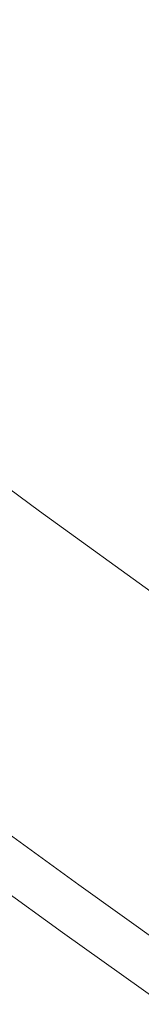
# Model space of a CAD drawing. Units: millimetres. Extents: x 2648 to 4548, y 4450 to 5250.
# Drawn here: x 3789 to 3789, y 5181 to 5181 of the extents above; entities that cross this region are included whole.
import ezdxf

# ---------------------------------------------------------------- set-up
doc = ezdxf.new("R2010")
doc.units = ezdxf.units.MM
doc.layers.add('2', color=7, linetype='Continuous')

msp = doc.modelspace()

# ---------------------------------------------------------------- linework, layer by layer
at = {"layer": '2', "color": 143, "linetype": 'Continuous', "lineweight": 18}
for centre, radius, start, end in [((3795.178530046001, 5190), 29.7500000160177, 298.6478897978985, 118.6478897471949), ((3795.178530046001, 5190), 29.7500000160177, 298.6478897978985, 118.6478897471949), ((3795.178530046001, 5190), 27.49999999268895, 298.647889737285, 118.6478897555698), ((3795.178530046001, 5190), 27.49999999268895, 298.647889737285, 118.6478897555698), ((3795.178530046001, 5190), 29.75000000163495, 118.6478897471949, 298.6478897978993), ((3795.178530046001, 5190), 29.75000000163495, 118.6478897471949, 298.6478897978993), ((3795.178530046001, 5190), 24.5000000052468, 298.6478897610229, 118.6478897610229), ((3795.178530046001, 5190), 24.5000000052468, 298.6478897610229, 118.6478897610229), ((3795.178530046001, 5190), 27.4999999974832, 118.6478897555701, 298.6478897372853), ((3795.178530046001, 5190), 27.4999999974832, 118.6478897555701, 298.6478897372853), ((3795.178530046001, 5190), 21.99999997497415, 298.6478896458642, 118.6478897601415), ((3795.178530046001, 5190), 21.99999997497415, 298.6478896458642, 118.6478897601415), ((3795.178530046001, 5190), 24.5000000052468, 118.6478897610229, 298.647889761023), ((3795.178530046001, 5190), 24.5000000052468, 118.6478897610229, 298.6478897610229), ((3795.178530046001, 5190), 20.00000001530775, 298.6478898237133, 118.6478897482905), ((3795.178530046001, 5190), 20.00000001530775, 298.6478898237133, 118.6478897482905), ((3795.178530046001, 5190), 21.99999999894545, 118.647889760141, 298.6478896458639), ((3795.178530046001, 5190), 21.99999999894545, 118.647889760141, 298.6478896458639), ((3795.178530046001, 5190), 20.000000000925, 118.6478897482905, 298.6478898237121), ((3795.178530046001, 5190), 20.000000000925, 118.6478897482905, 298.6478898237121), ((3795.178530046001, 5190), 16.24999999825795, 298.6478897505822, 118.6478897505822), ((3795.178530046001, 5190), 16.24999999825795, 298.6478897505822, 118.6478897505822), ((3795.178530046001, 5190), 15.850000009835, 298.6478897911766, 118.6478897594535), ((3795.178530046001, 5190), 15.850000009835, 298.6478897911766, 118.6478897594535), ((3795.178530046001, 5190), 16.24999999825795, 118.6478897505822, 298.6478897505822), ((3795.178530046001, 5190), 16.24999999825795, 118.6478897505822, 298.6478897505822), ((3795.178530046001, 5190), 15.85000000504075, 118.6478897594531, 298.6478897911761), ((3795.178530046001, 5190), 15.85000000504075, 118.6478897594531, 298.6478897911761), ((3795.178530046001, 5190), 11.5, 90, 270), ((3795.178530046001, 5190), 11.5, 95.23864969966601, 270), ((3795.178530046001, 5190), 10.75, 90, 270), ((3795.178530046001, 5190), 10.75, 95.60526881265612, 270), ((3795.178530013547, 5190.000000023388), 11.35000003642972, 118.6478896602295, 298.6478900080286), ((3795.178530059438, 5189.999999989871), 11.23747334512614, 118.6478897987441, 298.6478897206978), ((3795.178530059438, 5189.999999989871), 10.9157142693732, 118.6478897891246, 298.6478897196555), ((3795.178530013547, 5190.000000023388), 10.8910000383773, 118.6478896602234, 298.6478896572399), ((3795.178530011024, 5190.000000026015), 10.82980004314038, 118.6478896689222, 298.6478898524731), ((3795.178530011022, 5190.000000026012), 10.80600004216592, 118.6478896586478, 298.6478898526872), ((3795.178530045607, 5189.999999999126), 10.500000001457, 118.6478897742719, 298.6478897524608), ((3795.178530046001, 5190), 9.59999999958268, 118.6478897538188, 298.6478899109494), ((3795.178530046001, 5190), 9.59999999958268, 118.6478897538188, 298.6478899109494), ((3795.178530046001, 5190), 9.50000000159938, 118.6478897736773, 298.6478896678201), ((3795.178530046001, 5190), 9.50000000159938, 118.6478897736773, 298.6478896678201), ((3795.178530045607, 5189.999999999126), 9.500000000343789, 118.6478897690667, 298.6478896724288), ((3795.178530046001, 5190), 11.39999999508704, 151.3521102545683, 331.3521102304725), ((3795.178530046001, 5190), 11.39999999508704, 151.3521102545683, 331.3521102304725), ((3795.178530046001, 5190), 10.49999999996758, 151.3521102455032, 331.3521102455032), ((3795.178530046001, 5190), 10.49999999996758, 151.3521102455032, 331.3521102455032), ((3795.178530046001, 5190), 11.15000000474531, 208.6469327491396, 0), ((3795.178530046001, 5190), 9.25, 180, 0), ((3795.178530046001, 5190), 9.25, 180, 0), ((3795.178530046001, 5190), 9.59999999958268, 208.6478897560629, 298.6478899109494), ((3795.178530046001, 5190), 9.59999999958268, 208.6478897560629, 298.6478899109494)]:
    msp.add_arc(centre, radius, start, end, dxfattribs=at)
for points, knots in [([(3780.915620271721, 5216.108081218226), (3784.333160111699, 5217.975091741909), (3788.120580660078, 5219.161844205159), (3795.864318870423, 5219.995958072186), (3799.817589702079, 5219.642991287781), (3807.291072497309, 5217.450211699464), (3810.808343964537, 5215.611261660684), (3816.873801336231, 5210.725419431785), (3819.41960074223, 5207.680449611947), (3823.153621788945, 5200.845369931633), (3824.340374251831, 5197.057949383141), (3825.174488118121, 5189.314211172716), (3824.821521333339, 5185.360940341095), (3822.628741744308, 5177.887457546071), (3820.789791705194, 5174.370186079021), (3815.903949475714, 5168.304728707792), (3812.858979655633, 5165.758929302085), (3809.441439815299, 5163.891918779053)], [0, 0, 0, 0, 0.125, 0.125, 0.25, 0.25, 0.375, 0.375, 0.5, 0.5, 0.625, 0.625, 0.75, 0.75, 0.875, 0.875, 1, 1, 1, 1]), ([(3809.201727044979, 5164.330710061869), (3812.561829239989, 5166.166342256251), (3815.555623095946, 5168.669355116458), (3820.359350329123, 5174.632872025554), (3822.167393644808, 5178.091029685196), (3824.323319796005, 5185.438907724902), (3824.670354366642, 5189.325737028732), (3823.850259222957, 5196.939328376524), (3822.683452181056, 5200.663094797406), (3819.012187793899, 5207.383299188304), (3816.509174934405, 5210.377093044855), (3810.545658026456, 5215.180820279456), (3807.087500367247, 5216.988863595967), (3799.739622328053, 5219.144789748917), (3795.852793024306, 5219.491824320481), (3788.239201676321, 5218.671729178614), (3784.515435255159, 5217.504922137601), (3781.155333059272, 5215.669289944824)], [0, 0, 0, 0, 0.125, 0.125, 0.25, 0.25, 0.375, 0.375, 0.5, 0.5, 0.625, 0.625, 0.75, 0.75, 0.875, 0.875, 1, 1, 1, 1]), ([(3809.44143982028, 5163.891918781775), (3806.023899980301, 5162.02490825809), (3802.236479431923, 5160.838155794844), (3794.492741221576, 5160.004041927813), (3790.539470389922, 5160.35700871222), (3783.065987594692, 5162.549788300537), (3779.548716127464, 5164.388738339317), (3773.483258755769, 5169.274580568216), (3770.937459349771, 5172.319550388055), (3767.203438303056, 5179.154630068368), (3766.01668584017, 5182.942050616861), (3765.182571973878, 5190.685788827285), (3765.535538758662, 5194.639059658906), (3767.728318347693, 5202.112542453928), (3769.567268386808, 5205.62981392098), (3774.453110616287, 5211.695271292209), (3777.498080436368, 5214.241070697916), (3780.915620276702, 5216.108081220947)], [0, 0, 0, 0, 0.125, 0.125, 0.25, 0.25, 0.375, 0.375, 0.5, 0.5, 0.625, 0.625, 0.75, 0.75, 0.875, 0.875, 1, 1, 1, 1]), ([(3781.155333047021, 5215.669289938131), (3777.795230835355, 5213.833657734652), (3774.80143696644, 5211.33064485866), (3769.997709721059, 5205.367127910649), (3768.189666406173, 5201.908970227946), (3766.033740272896, 5194.561092143423), (3765.686705719389, 5190.674262817915), (3766.506800911599, 5183.060671437174), (3767.673607984871, 5179.336905005091), (3771.344872442553, 5172.616700609467), (3773.847885341141, 5169.622906759444), (3779.811402325406, 5164.819179559074), (3783.269560021755, 5163.011136270289), (3790.617438122551, 5160.85521019247), (3794.504267450678, 5160.5081756683), (3802.117858825228, 5161.328270917977), (3805.841625248506, 5162.495078019351), (3809.201727432463, 5164.330710273553)], [0, 0, 0, 0, 0.125, 0.125, 0.25, 0.25, 0.375, 0.375, 0.5, 0.5, 0.625, 0.625, 0.75, 0.75, 0.875, 0.875, 1, 1, 1, 1]), ([(3784.631168184819, 5209.306816383732), (3789.685680899411, 5212.068109264606), (3795.845790618994, 5212.731643178388), (3806.899008890462, 5209.488540579485), (3811.724053573007, 5205.601874550165), (3817.246639319109, 5195.492849112433), (3817.910173223354, 5189.332739391823), (3814.667070607345, 5178.279521125373), (3810.780404570554, 5173.454476448845), (3805.725891847414, 5170.693183583618)], [0, 0, 0, 0, 0.25, 0.25, 0.5, 0.5, 0.75, 0.75, 1, 1, 1, 1]), ([(3805.006753533951, 5172.009557452056), (3809.716640383679, 5174.582580346782), (3813.338306458577, 5179.078644699524), (3816.360288437061, 5189.378234435906), (3815.74199548109, 5195.118336668677), (3810.595949677689, 5204.53811036051), (3806.099885319582, 5208.159776428751), (3795.800295578727, 5211.181758391985), (3790.060193346871, 5210.56346542751), (3785.350306504763, 5207.990442518834)], [0, 0, 0, 0, 0.25, 0.25, 0.5, 0.5, 0.75, 0.75, 1, 1, 1, 1]), ([(3805.725891895339, 5170.693183637947), (3800.671379191283, 5167.931890762829), (3794.511269485611, 5167.268356848193), (3783.458051234729, 5170.511459431985), (3778.633006558483, 5174.398125447225), (3773.110420808623, 5184.507150855544), (3772.446886894218, 5190.667260561239), (3775.689989478424, 5201.720478812), (3779.576655493842, 5206.545523488101), (3784.631168198105, 5209.306816362842)], [0, 0, 0, 0, 0.25, 0.25, 0.5, 0.5, 0.75, 0.75, 1, 1, 1, 1]), ([(3785.350306506206, 5207.990442519624), (3780.640419675596, 5205.41741961772), (3777.018753619511, 5200.92135527079), (3773.996771658114, 5190.621765557186), (3774.615064612078, 5184.881663340622), (3779.761110393071, 5175.461889666938), (3784.257174731229, 5171.840223599963), (3794.556764437512, 5168.818241613621), (3800.296866655573, 5169.436534553682), (3805.006753498648, 5172.00955743277)], [0, 0, 0, 0, 0.25, 0.25, 0.5, 0.5, 0.75, 0.75, 1, 1, 1, 1]), ([(3800.805597673623, 5179.699489718328), (3798.108938524747, 5178.226331303413), (3794.822442070191, 5177.872355142783), (3788.925425418343, 5179.602632499284), (3786.351217631299, 5181.676231384607), (3783.404875238798, 5187.069535717644), (3783.050883501169, 5190.356030494423), (3784.78113290757, 5196.253055347197), (3786.854719591901, 5198.827272962447), (3789.551364776, 5200.30045694)], [0, 0, 0, 0, 0.25, 0.25, 0.5, 0.5, 0.75, 0.75, 1, 1, 1, 1]), ([(3789.790998332601, 5199.861810656923), (3787.209183245996, 5198.45135864754), (3785.223897072389, 5195.986754861256), (3783.567337966109, 5190.340837046037), (3783.906265833191, 5187.194289586457), (3786.727167005773, 5182.03065785837), (3789.191769697772, 5180.045370326277), (3794.837686599896, 5178.388808107981), (3797.984234246294, 5178.72773424069), (3800.566050887774, 5180.138183403889)], [0, 0, 0, 0, 0.25, 0.25, 0.5, 0.5, 0.75, 0.75, 1, 1, 1, 1]), ([(3790.775508246435, 5180.19306882697), (3790.677775763691, 5180.237647508729), (3790.477713333432, 5180.328901912178), (3789.873421170169, 5180.637961401196), (3789.085049160267, 5181.122397988288), (3788.49579736466, 5181.578048042458), (3788.387215250734, 5181.666392452515), (3788.516726378277, 5181.56364899383), (3788.581551845256, 5181.512221809043)], [0, 0, 0, 0, 0.1232253676278673, 0.2522474189239094, 0.501621904181073, 0.7493780026843008, 0.8745537289397127, 1, 1, 1, 1]), ([(3790.775508246435, 5180.19306882697), (3790.677775763743, 5180.237647508705), (3790.47771333361, 5180.328901912098), (3789.873421170408, 5180.637961401053), (3789.08504916002, 5181.122397988446), (3788.495797364927, 5181.578048042252), (3788.387215250806, 5181.666392452459), (3788.51672637823, 5181.563648993868), (3788.581551845256, 5181.512221809043)], [0, 0, 0, 0, 0.1232253675846751, 0.2522474188103363, 0.5016219041131588, 0.7493780027292248, 0.8745537287550943, 1, 1, 1, 1]), ([(3790.775508246435, 5180.19306882697), (3790.677775763608, 5180.237647508772), (3790.477713332978, 5180.328901912403), (3789.873421170594, 5180.637961400967), (3789.085049160219, 5181.122397988315), (3788.495797364946, 5181.578048042233), (3788.387215250627, 5181.666392452602), (3788.516726378242, 5181.563648993859), (3788.581551845256, 5181.512221809043)], [0, 0, 0, 0, 0.1232253674811199, 0.2522474188775957, 0.5016219041241905, 0.7493780026462731, 0.8745537289229934, 1, 1, 1, 1]), ([(3790.775508246435, 5180.19306882697), (3790.677775763757, 5180.237647508698), (3790.47771333364, 5180.328901912081), (3789.873421170399, 5180.637961401061), (3789.085049160049, 5181.122397988411), (3788.495797364571, 5181.578048042539), (3788.387215250797, 5181.666392452466), (3788.516726378225, 5181.563648993873), (3788.581551845256, 5181.512221809043)], [0, 0, 0, 0, 0.123225367571699, 0.2522474187993439, 0.5016219040891302, 0.749378002745084, 0.8745537287555645, 1, 1, 1, 1]), ([(3790.775508246435, 5180.19306882697), (3790.677775763651, 5180.237647508751), (3790.477713333134, 5180.32890191233), (3789.873421170816, 5180.637961400848), (3789.085049160421, 5181.122397988155), (3788.495797364773, 5181.57804804237), (3788.387215250706, 5181.66639245254), (3788.516726378269, 5181.563648993838), (3788.581551845256, 5181.512221809043)], [0, 0, 0, 0, 0.1232253674575818, 0.2522474187979442, 0.501621904090132, 0.7493780026591014, 0.8745537289282533, 1, 1, 1, 1]), ([(3790.775508246436, 5180.193068826971), (3790.677775763741, 5180.237647508706), (3790.477713333604, 5180.328901912098), (3789.873421170437, 5180.637961401043), (3789.085049160479, 5181.122397988142), (3788.495797365087, 5181.578048042124), (3788.387215250715, 5181.666392452532), (3788.5167263782, 5181.563648993892), (3788.581551845256, 5181.512221809043)], [0, 0, 0, 0, 0.1232253676068986, 0.2522474188507907, 0.5016219041498216, 0.7493780026751237, 0.8745537287303294, 1, 1, 1, 1]), ([(3790.775508246436, 5180.193068826971), (3790.677775763738, 5180.237647508708), (3790.477713333594, 5180.328901912104), (3789.873421170485, 5180.637961401017), (3789.085049160174, 5181.122397988342), (3788.495797365029, 5181.57804804217), (3788.387215250779, 5181.666392452483), (3788.516726378221, 5181.563648993876), (3788.581551845256, 5181.512221809043)], [0, 0, 0, 0, 0.1232253675911521, 0.2522474188224733, 0.5016219040503673, 0.7493780027177894, 0.8745537287505243, 1, 1, 1, 1]), ([(3790.775508246435, 5180.19306882697), (3790.677775763667, 5180.23764750874), (3790.477713333353, 5180.328901912218), (3789.873421170041, 5180.637961401262), (3789.085049160129, 5181.122397988388), (3788.495797364687, 5181.578048042438), (3788.387215250715, 5181.666392452531), (3788.516726378271, 5181.563648993835), (3788.581551845256, 5181.512221809043)], [0, 0, 0, 0, 0.1232253676397974, 0.2522474189560586, 0.5016219042137926, 0.7493780026829502, 0.8745537289389989, 1, 1, 1, 1]), ([(3790.775508246435, 5180.19306882697), (3790.6777757637, 5180.237647508726), (3790.477713333453, 5180.328901912174), (3789.873421170138, 5180.637961401201), (3789.085049159776, 5181.122397988624), (3788.495797364827, 5181.578048042337), (3788.387215250832, 5181.666392452436), (3788.516726378238, 5181.563648993859), (3788.581551845256, 5181.512221809043)], [0, 0, 0, 0, 0.1232253676053713, 0.2522474188827971, 0.5016219041684156, 0.7493780027365367, 0.8745537287575896, 1, 1, 1, 1]), ([(3790.775508246435, 5180.19306882697), (3790.677775763692, 5180.237647508729), (3790.477713333431, 5180.328901912177), (3789.873421170139, 5180.63796140121), (3789.085049160207, 5181.122397988332), (3788.495797364661, 5181.578048042458), (3788.387215250734, 5181.666392452516), (3788.516726378277, 5181.563648993831), (3788.581551845256, 5181.512221809043)], [0, 0, 0, 0, 0.1232253676270256, 0.2522474189221865, 0.5016219042041368, 0.7493780026860128, 0.8745537289405698, 1, 1, 1, 1]), ([(3788.581551846, 5181.512221810408), (3788.515668208722, 5181.56314433896), (3788.38647162311, 5181.663002469008), (3788.498399777678, 5181.578928184395), (3789.000241557424, 5181.182934947636), (3789.578786919642, 5180.827820400707), (3789.878389353439, 5180.649602110451), (3789.989091873172, 5180.585708436961), (3790.014683974653, 5180.571426699789), (3790.034567896084, 5180.560610737798), (3790.111197822932, 5180.518975033457), (3790.29503547754, 5180.422307822491), (3790.5620721373, 5180.290805575882), (3790.706176187057, 5180.224817386495), (3790.775508246001, 5180.193068819791)], [0, 0, 0, 0, 0.1273037026972186, 0.2496401899380109, 0.4965656329163072, 0.6548738066052701, 0.731476103290786, 0.7429361967602768, 0.7475101327521986, 0.7528249269162113, 0.7594847172034789, 0.8115247507813156, 0.9093198483303658, 1, 1, 1, 1]), ([(3788.581551846, 5181.512221810408), (3788.51566820873, 5181.563144338944), (3788.386471623066, 5181.663002469018), (3788.498399777756, 5181.578928184494), (3789.000241557659, 5181.182934947643), (3789.578786919765, 5180.82782040085), (3789.878389353284, 5180.649602110272), (3789.989091873155, 5180.585708436935), (3790.014683974767, 5180.571426699817), (3790.034567896226, 5180.560610737799), (3790.111197823069, 5180.518975033468), (3790.295035477888, 5180.422307822261), (3790.562072137731, 5180.290805576309), (3790.706176187321, 5180.224817386577), (3790.775508246001, 5180.193068819791)], [0, 0, 0, 0, 0.1273037026725134, 0.2496401900264312, 0.4965656329873878, 0.6548738066165511, 0.7314761032661369, 0.742936196776236, 0.7475101327925247, 0.7528249269599404, 0.7594847172464115, 0.8115247508178974, 0.9093198485880672, 1, 1, 1, 1]), ([(3788.581551846, 5181.512221810408), (3788.515668208728, 5181.563144338958), (3788.386471623116, 5181.663002469015), (3788.498399777653, 5181.578928184366), (3789.000241557542, 5181.18293494776), (3789.578786919691, 5180.827820400647), (3789.878389353497, 5180.649602110427), (3789.989091873291, 5180.585708436959), (3790.014683974795, 5180.571426699793), (3790.034567896231, 5180.560610737799), (3790.111197823074, 5180.51897503346), (3790.295035477703, 5180.422307822443), (3790.562072137435, 5180.290805575984), (3790.70617618713, 5180.224817386513), (3790.775508246, 5180.19306881979)], [0, 0, 0, 0, 0.1273037026845583, 0.2496401899344211, 0.4965656329508373, 0.6548738066080729, 0.7314761033117595, 0.7429361967897091, 0.7475101327866431, 0.7528249269512121, 0.7594847172381214, 0.811524750812077, 0.9093198484025905, 1, 1, 1, 1]), ([(3788.581551846, 5181.512221810408), (3788.515668208731, 5181.563144338945), (3788.386471623067, 5181.66300246902), (3788.498399777756, 5181.578928184494), (3789.000241557645, 5181.18293494762), (3789.578786919775, 5180.827820400898), (3789.878389353241, 5180.649602110236), (3789.989091873132, 5180.585708436935), (3790.014683974763, 5180.571426699821), (3790.034567896225, 5180.5606107378), (3790.111197823069, 5180.518975033464), (3790.295035477906, 5180.422307822248), (3790.562072137757, 5180.290805576336), (3790.70617618734, 5180.224817386583), (3790.775508246, 5180.19306881979)], [0, 0, 0, 0, 0.1273037026725691, 0.2496401900265664, 0.4965656329876136, 0.6548738066168462, 0.731476103256787, 0.7429361967727793, 0.7475101327925996, 0.7528249269605026, 0.7594847172469766, 0.8115247508184853, 0.9093198486056593, 1, 1, 1, 1]), ([(3788.581551846, 5181.512221810408), (3788.515668208726, 5181.563144338957), (3788.386471623113, 5181.663002469011), (3788.498399777665, 5181.578928184405), (3789.000241557413, 5181.182934947617), (3789.578786919648, 5180.827820400748), (3789.878389353398, 5180.649602110423), (3789.989091873145, 5180.585708436957), (3790.014683974647, 5180.571426699792), (3790.034567896083, 5180.5606107378), (3790.111197822931, 5180.518975033454), (3790.295035477607, 5180.422307822426), (3790.562072137411, 5180.290805576004), (3790.706176187129, 5180.224817386518), (3790.775508246, 5180.19306881979)], [0, 0, 0, 0, 0.127303702684663, 0.2496401899387964, 0.496565632917588, 0.6548738066068798, 0.7314761032816773, 0.7429361967578307, 0.7475101327536725, 0.7528249269181811, 0.7594847172052708, 0.8115247507821467, 0.9093198483995932, 1, 1, 1, 1]), ([(3788.581551846, 5181.512221810408), (3788.515668208725, 5181.563144338947), (3788.386471623066, 5181.663002469017), (3788.498399777768, 5181.578928184484), (3789.000241557651, 5181.182934947629), (3789.578786919771, 5180.827820400885), (3789.878389353248, 5180.649602110248), (3789.989091873132, 5180.585708436931), (3790.014683974764, 5180.571426699823), (3790.034567896224, 5180.560610737797), (3790.111197823076, 5180.518975033472), (3790.295035477887, 5180.422307822257), (3790.562072137735, 5180.290805576312), (3790.706176187323, 5180.224817386578), (3790.775508246001, 5180.193068819791)], [0, 0, 0, 0, 0.1273037026853756, 0.2496401900262232, 0.4965656329872138, 0.6548738066163989, 0.731476103257146, 0.7429361967725788, 0.7475101327921059, 0.7528249269601094, 0.7594847172467731, 0.8115247508192388, 0.9093198485897331, 1, 1, 1, 1]), ([(3788.581551846, 5181.512221810408), (3788.515668208726, 5181.563144338958), (3788.386471623115, 5181.663002469015), (3788.498399777657, 5181.578928184374), (3789.000241557527, 5181.182934947734), (3789.578786919695, 5180.827820400694), (3789.878389353456, 5180.649602110399), (3789.989091873259, 5180.585708436953), (3790.014683974789, 5180.571426699799), (3790.034567896228, 5180.560610737797), (3790.111197823072, 5180.518975033465), (3790.29503547775, 5180.422307822381), (3790.562072137523, 5180.290805576084), (3790.706176187187, 5180.224817386534), (3790.775508246, 5180.19306881979)], [0, 0, 0, 0, 0.1273037026847999, 0.2496401899348454, 0.4965656329516827, 0.6548738066091883, 0.7314761033011139, 0.7429361967862781, 0.7475101327875173, 0.752824926952574, 0.7594847172391112, 0.811524750811114, 0.9093198484570303, 1, 1, 1, 1]), ([(3788.581551846, 5181.512221810408), (3788.515668208718, 5181.563144338954), (3788.386471623082, 5181.663002469007), (3788.498399777741, 5181.578928184442), (3789.000241557528, 5181.182934947627), (3789.578786919695, 5180.827820400727), (3789.878389353447, 5180.649602110381), (3789.989091873269, 5180.585708436952), (3790.014683974809, 5180.571426699801), (3790.034567896251, 5180.560610737796), (3790.111197823097, 5180.518975033472), (3790.295035477751, 5180.422307822398), (3790.562072137501, 5180.290805576051), (3790.706176187171, 5180.224817386527), (3790.775508246, 5180.19306881979)], [0, 0, 0, 0, 0.1273037027044369, 0.2496401899870064, 0.4965656329434833, 0.6548738066115287, 0.7314761033020274, 0.7429361967906043, 0.7475101327937306, 0.7528249269591605, 0.7594847172458649, 0.8115247508184656, 0.9093198484420676, 1, 1, 1, 1]), ([(3788.581551846, 5181.512221810408), (3788.515668208722, 5181.56314433896), (3788.386471623111, 5181.663002469008), (3788.498399777675, 5181.578928184394), (3789.000241557424, 5181.182934947633), (3789.578786919642, 5180.827820400717), (3789.878389353433, 5180.649602110442), (3789.989091873166, 5180.58570843696), (3790.014683974653, 5180.57142669979), (3790.034567896082, 5180.560610737797), (3790.111197822928, 5180.518975033459), (3790.295035477548, 5180.422307822469), (3790.562072137324, 5180.290805575913), (3790.706176187073, 5180.224817386501), (3790.775508246, 5180.19306881979)], [0, 0, 0, 0, 0.1273037026971575, 0.2496401899381384, 0.4965656329165544, 0.6548738066055939, 0.731476103289029, 0.742936196759832, 0.7475101327525179, 0.7528249269164309, 0.7594847172033182, 0.8115247507791385, 0.9093198483462552, 1, 1, 1, 1]), ([(3788.581551846, 5181.512221810408), (3788.515668208727, 5181.563144338957), (3788.386471623116, 5181.663002469016), (3788.498399777654, 5181.578928184371), (3789.000241557548, 5181.182934947769), (3789.578786919685, 5180.82782040062), (3789.878389353529, 5180.649602110448), (3789.98909187331, 5180.585708436962), (3790.014683974799, 5180.57142669979), (3790.034567896231, 5180.560610737799), (3790.111197823066, 5180.518975033458), (3790.295035477673, 5180.422307822463), (3790.562072137391, 5180.290805575942), (3790.706176187104, 5180.224817386506), (3790.775508246, 5180.19306881979)], [0, 0, 0, 0, 0.1273037026826221, 0.2496401899342157, 0.4965656329504201, 0.6548738066075199, 0.7314761033188861, 0.7429361967921498, 0.7475101327863062, 0.7528249269501942, 0.7594847172367144, 0.8115247508084875, 0.9093198483771913, 1, 1, 1, 1]), ([(3788.581551845256, 5181.512221809043), (3788.671877003255, 5181.443065086068), (3788.858454339732, 5181.300213665061), (3789.403900699653, 5180.920308643323), (3790.209265744455, 5180.448000395754), (3790.790043311127, 5180.185707910572), (3790.906320370063, 5180.135369340866), (3790.928413278552, 5180.125837526763), (3790.936586101538, 5180.122325963029), (3790.928434328752, 5180.125840546607), (3790.889463058939, 5180.142560859694), (3790.821543489098, 5180.172664716963), (3790.775508246435, 5180.19306882697)], [0, 0, 0, 0, 0.122071090764862, 0.252152329216328, 0.5008093322823411, 0.7466895623181825, 0.7989784185780463, 0.819089334054271, 0.8487018252994462, 0.8853283807662361, 0.9222766600214142, 1, 1, 1, 1]), ([(3788.581551845256, 5181.512221809044), (3788.671877003257, 5181.443065086068), (3788.858454339859, 5181.300213664976), (3789.40390069939, 5180.920308643501), (3790.209265744221, 5180.448000395867), (3790.790043311, 5180.185707910626), (3790.906320370035, 5180.135369340877), (3790.928413278545, 5180.125837526765), (3790.936586101533, 5180.122325963034), (3790.928434328852, 5180.125840546564), (3790.889463058733, 5180.142560859786), (3790.821543489065, 5180.172664716978), (3790.775508246435, 5180.19306882697)], [0, 0, 0, 0, 0.1220710906340806, 0.2521523291061956, 0.5008093322546614, 0.7466895624287538, 0.7989784187113219, 0.8190893341956582, 0.8487018254523175, 0.8853283809328444, 0.9222766599902378, 1, 1, 1, 1]), ([(3788.581551845256, 5181.512221809043), (3788.671877003198, 5181.44306508611), (3788.858454339563, 5181.300213665192), (3789.403900699438, 5180.920308643456), (3790.209265744246, 5180.448000395853), (3790.790043311126, 5180.18570791057), (3790.90632037006, 5180.13536934087), (3790.928413278544, 5180.125837526765), (3790.93658610153, 5180.122325963031), (3790.928434328744, 5180.125840546611), (3790.889463058934, 5180.142560859698), (3790.821543489096, 5180.172664716965), (3790.775508246435, 5180.19306882697)], [0, 0, 0, 0, 0.1220710907310164, 0.2521523291458879, 0.5008093322549585, 0.7466895623203845, 0.798978418579663, 0.8190893340557478, 0.8487018253007884, 0.8853283807674427, 0.9222766600224013, 1, 1, 1, 1]), ([(3788.581551845256, 5181.512221809043), (3788.671877003302, 5181.443065086033), (3788.858454340003, 5181.300213664867), (3789.403900699617, 5180.920308643352), (3790.20926574448, 5180.44800039574), (3790.790043311123, 5180.185707910566), (3790.906320370063, 5180.135369340868), (3790.928413278499, 5180.125837526783), (3790.936586101541, 5180.12232596303), (3790.928434328883, 5180.12584054655), (3790.889463058714, 5180.142560859795), (3790.821543489057, 5180.172664716982), (3790.775508246435, 5180.19306882697)], [0, 0, 0, 0, 0.1220710906603254, 0.2521523291622068, 0.5008093323117961, 0.7466895624375948, 0.7989784187163971, 0.8190893341999333, 0.8487018252402836, 0.8853283809363194, 0.9222766599933586, 1, 1, 1, 1]), ([(3788.581551845256, 5181.512221809044), (3788.671877003194, 5181.443065086114), (3788.858454339552, 5181.300213665199), (3789.403900699436, 5180.920308643457), (3790.209265744249, 5180.448000395859), (3790.790043311118, 5180.185707910566), (3790.906320370062, 5180.135369340869), (3790.928413278546, 5180.125837526763), (3790.936586101537, 5180.122325963033), (3790.928434328746, 5180.125840546606), (3790.889463058938, 5180.142560859697), (3790.821543489098, 5180.172664716966), (3790.775508246435, 5180.19306882697)], [0, 0, 0, 0, 0.1220710907281514, 0.2521523291463147, 0.5008093322550468, 0.7466895623201382, 0.798978418579537, 0.8190893340556105, 0.8487018253006309, 0.8853283807672352, 0.9222766600222004, 1, 1, 1, 1]), ([(3788.581551845256, 5181.512221809044), (3788.671877003246, 5181.443065086075), (3788.858454339821, 5181.300213665005), (3789.403900699376, 5180.920308643504), (3790.209265744262, 5180.448000395843), (3790.790043311119, 5180.185707910572), (3790.906320370061, 5180.135369340866), (3790.928413278501, 5180.125837526786), (3790.936586101541, 5180.122325963031), (3790.928434328883, 5180.125840546548), (3790.889463058714, 5180.142560859795), (3790.821543489058, 5180.172664716983), (3790.775508246435, 5180.19306882697)], [0, 0, 0, 0, 0.1220710906256763, 0.2521523290776256, 0.5008093322845139, 0.7466895624392451, 0.7989784187177067, 0.819089334201112, 0.8487018252412694, 0.8853283809370665, 0.922276659993865, 1, 1, 1, 1]), ([(3788.581551845256, 5181.512221809043), (3788.671877003252, 5181.443065086073), (3788.858454339831, 5181.300213664998), (3789.403900699378, 5180.920308643504), (3790.209265744261, 5180.448000395845), (3790.790043311118, 5180.185707910563), (3790.906320370062, 5180.135369340872), (3790.928413278548, 5180.125837526761), (3790.936586101521, 5180.122325963039), (3790.928434328834, 5180.125840546572), (3790.889463058709, 5180.142560859794), (3790.821543489056, 5180.172664716983), (3790.775508246436, 5180.193068826971)], [0, 0, 0, 0, 0.1220710906285834, 0.252152329077081, 0.5008093322842105, 0.7466895624391804, 0.7989784187176928, 0.8190893342011175, 0.8487018254569624, 0.8853283809369552, 0.9222766599937895, 1, 1, 1, 1]), ([(3788.581551845256, 5181.512221809043), (3788.671877003272, 5181.443065086058), (3788.858454339975, 5181.300213664895), (3789.403900699063, 5180.920308643707), (3790.209265744566, 5180.448000395693), (3790.790043310283, 5180.185707910943), (3790.906320370325, 5180.135369340753), (3790.928413278383, 5180.125837526835), (3790.936586101584, 5180.12232596301), (3790.928434328718, 5180.125840546622), (3790.889463058943, 5180.142560859693), (3790.8215434891, 5180.172664716965), (3790.775508246435, 5180.19306882697)], [0, 0, 0, 0, 0.122071090611047, 0.2521523291493306, 0.5008093323330632, 0.7466895624635218, 0.7989784185293807, 0.8190893342239716, 0.8487018252611717, 0.8853283807375132, 0.9222766600022244, 1, 1, 1, 1]), ([(3788.581551845256, 5181.512221809044), (3788.671877003247, 5181.443065086076), (3788.858454339826, 5181.300213665), (3789.403900699388, 5180.920308643493), (3790.209265744271, 5180.448000395846), (3790.790043311117, 5180.185707910567), (3790.906320370062, 5180.13536934087), (3790.928413278549, 5180.125837526762), (3790.936586101522, 5180.12232596304), (3790.928434328833, 5180.125840546571), (3790.889463058711, 5180.142560859796), (3790.821543489057, 5180.172664716983), (3790.775508246435, 5180.19306882697)], [0, 0, 0, 0, 0.1220710906259941, 0.2521523290846491, 0.5008093322842534, 0.7466895624392021, 0.79897841871771, 0.8190893342011331, 0.8487018254569754, 0.885328380936965, 0.9222766599937962, 1, 1, 1, 1]), ([(3788.581551845256, 5181.512221809043), (3788.671877003278, 5181.443065086056), (3788.858454339999, 5181.300213664879), (3789.403900699057, 5180.920308643709), (3790.209265744527, 5180.448000395721), (3790.790043310145, 5180.185707910997), (3790.906320370309, 5180.135369340761), (3790.928413278389, 5180.125837526834), (3790.936586101606, 5180.122325963), (3790.928434328749, 5180.125840546609), (3790.889463058976, 5180.14256085968), (3790.821543489113, 5180.172664716958), (3790.775508246435, 5180.19306882697)], [0, 0, 0, 0, 0.1220710906160211, 0.2521523291709978, 0.5008093323029329, 0.7466895624518833, 0.7989784185222383, 0.8190893342177652, 0.8487018252557517, 0.8853283807325334, 0.9222766599978055, 1, 1, 1, 1]), ([(3790.775508246, 5180.19306881979), (3790.838967171896, 5180.165508404018), (3790.96607328954, 5180.110305808004), (3790.875918431162, 5180.152023809043), (3790.219307152553, 5180.439615850048), (3789.381054661227, 5180.93694666127), (3788.840336473864, 5181.308051223626), (3788.657120414974, 5181.452601270487), (3788.581551846, 5181.512221809498)], [0, 0, 0, 0, 0.1217019234546588, 0.243764904337536, 0.4977638703533374, 0.7473536977606094, 0.8957945082297082, 1, 1, 1, 1]), ([(3790.775508246001, 5180.193068819791), (3790.838967171901, 5180.165508404018), (3790.966073289543, 5180.110305808005), (3790.875918431147, 5180.152023809046), (3790.219307152543, 5180.439615850044), (3789.38105466122, 5180.936946661309), (3788.840336473827, 5181.308051223586), (3788.657120414956, 5181.452601270483), (3788.581551846, 5181.512221809498)], [0, 0, 0, 0, 0.1217019234667125, 0.243764904342474, 0.4977638703541356, 0.7473536977614204, 0.8957945082456026, 1, 1, 1, 1]), ([(3790.775508246, 5180.19306881979), (3790.838967171897, 5180.165508404018), (3790.966073289542, 5180.110305808003), (3790.875918431157, 5180.152023809042), (3790.219307152545, 5180.439615850047), (3789.38105466122, 5180.936946661306), (3788.840336473829, 5181.308051223588), (3788.657120414956, 5181.452601270484), (3788.581551846, 5181.512221809498)], [0, 0, 0, 0, 0.1217019234568754, 0.2437649043425378, 0.4977638703541655, 0.7473536977614353, 0.8957945082456087, 1, 1, 1, 1]), ([(3790.775508246, 5180.19306881979), (3790.838967171904, 5180.165508404015), (3790.966073289532, 5180.110305808011), (3790.87591843116, 5180.152023809045), (3790.219307152761, 5180.439615850133), (3789.381054661411, 5180.936946661142), (3788.840336474042, 5181.308051223768), (3788.657120415056, 5181.452601270506), (3788.581551846001, 5181.512221809499)], [0, 0, 0, 0, 0.1217019234761039, 0.243764904316832, 0.4977638703025956, 0.7473536977260999, 0.8957945081573445, 1, 1, 1, 1]), ([(3790.775508246, 5180.19306881979), (3790.8389671719, 5180.165508404018), (3790.966073289543, 5180.110305808007), (3790.875918431148, 5180.152023809048), (3790.21930715254, 5180.439615850028), (3789.381054661208, 5180.936946661365), (3788.840336473771, 5181.308051223526), (3788.657120414927, 5181.452601270475), (3788.581551846, 5181.512221809498)], [0, 0, 0, 0, 0.1217019234676615, 0.2437649043404578, 0.4977638703547164, 0.7473536977624522, 0.8957945082708861, 1, 1, 1, 1]), ([(3790.775508246, 5180.19306881979), (3790.838967173466, 5180.165508407041), (3790.966073294244, 5180.110305817089), (3790.875918403824, 5180.152023756162), (3790.219307381638, 5180.439616295019), (3789.381058128724, 5180.93694288133), (3788.840340953027, 5181.308051342847), (3788.657123399569, 5181.45259998254), (3788.581551846, 5181.512221809498)], [0, 0, 0, 0, 0.1217019153357533, 0.2437648880572049, 0.497763837128531, 0.7473536477511754, 0.8957912220613568, 1, 1, 1, 1]), ([(3790.775508246, 5180.19306881979), (3790.8389671719, 5180.165508404016), (3790.966073289542, 5180.110305808004), (3790.875918431147, 5180.152023809048), (3790.219307152536, 5180.439615850029), (3789.381054661209, 5180.936946661367), (3788.84033647377, 5181.308051223527), (3788.657120414928, 5181.452601270475), (3788.581551846001, 5181.512221809499)], [0, 0, 0, 0, 0.1217019234672719, 0.2437649043428482, 0.4977638703548717, 0.7473536977625304, 0.8957945082709184, 1, 1, 1, 1]), ([(3790.775508246001, 5180.193068819791), (3790.838967173458, 5180.165508407043), (3790.966073294241, 5180.110305817086), (3790.87591840385, 5180.152023756155), (3790.219307381643, 5180.439616295015), (3789.381058128723, 5180.936942881332), (3788.840340953025, 5181.308051342844), (3788.657123399569, 5181.452599982541), (3788.581551846, 5181.512221809498)], [0, 0, 0, 0, 0.1217019153126257, 0.2437648880537165, 0.4977638371284204, 0.7473536477511533, 0.8957912220623768, 1, 1, 1, 1]), ([(3790.775508246, 5180.19306881979), (3790.838967171897, 5180.165508404017), (3790.966073289544, 5180.110305808001), (3790.875918431147, 5180.15202380905), (3790.219307152459, 5180.439615849999), (3789.381054661304, 5180.936946661177), (3788.840336474036, 5181.308051223783), (3788.657120415059, 5181.452601270506), (3788.581551846, 5181.512221809498)], [0, 0, 0, 0, 0.1217019234591417, 0.2437649043479087, 0.4977638703802557, 0.7473536977429704, 0.8957945081561126, 1, 1, 1, 1]), ([(3790.775508246001, 5180.193068819791), (3790.8389671719, 5180.165508404017), (3790.966073289544, 5180.110305808005), (3790.875918431145, 5180.152023809046), (3790.219307152546, 5180.43961585005), (3789.381054661229, 5180.936946661272), (3788.840336473863, 5181.308051223623), (3788.657120414974, 5181.452601270488), (3788.581551846, 5181.512221809498)], [0, 0, 0, 0, 0.1217019234670095, 0.2437649043423357, 0.4977638703536538, 0.7473536977607227, 0.8957945082297549, 1, 1, 1, 1])]:
    msp.add_open_spline(points, degree=3, knots=knots, dxfattribs=at)
for points in [[(3809.441439819258, 5163.891918783644), (3814.634784546106, 5166.729343809578), (3822.058781132194, 5175.945353118399), (3825.391124362596, 5187.301826157908), (3824.123873986218, 5199.069071705825), (3818.449957385116, 5209.45563329789), (3809.233176927646, 5216.880251086174), (3797.876703888117, 5220.212594316596), (3786.10978655709, 5218.945379286897), (3780.915620272742, 5216.108081216357)], [(3809.201727432462, 5164.330710273553), (3814.308370375952, 5167.120770031063), (3821.607607282021, 5176.182703856606), (3824.883463876692, 5187.348452834001), (3823.637013614007, 5198.917875827342), (3818.058017245283, 5209.129633079584), (3808.995826386214, 5216.429077133091), (3797.830077433148, 5219.704933810995), (3786.261638967498, 5218.458589705009), (3781.155333042041, 5215.66928993541)], [(3781.994327734585, 5214.133520452095), (3786.795150144421, 5216.755933815625), (3797.671399342034, 5217.927718990069), (3808.169116327035, 5214.847868186012), (3816.689134310665, 5207.985154697231), (3821.934357789269, 5198.384364441552), (3823.106249036101, 5187.507130703708), (3820.026398231855, 5177.009413718797), (3813.163891824981, 5168.48965282607), (3808.362732357416, 5165.866479547905)], [(3808.362732357416, 5165.866479547905), (3813.163312531205, 5168.4893363217), (3820.025798276703, 5177.008266213232), (3823.106133881013, 5187.505840953791), (3821.934744965991, 5198.383128799661), (3816.689964874962, 5207.984161279138), (3808.170263832914, 5214.847268230646), (3797.672689092176, 5217.927603835037), (3786.795729467474, 5216.756250266512), (3781.994327734585, 5214.133520452095)], [(3780.915620272742, 5216.108081216357), (3775.722275545895, 5213.270656190423), (3768.298278959814, 5204.054646881611), (3764.965935729403, 5192.698173842105), (3766.233186105787, 5180.930928294135), (3771.907102706932, 5170.544366702056), (3781.123883164417, 5163.119748913791), (3792.480356203923, 5159.787405683409), (3804.247273534911, 5161.054620713104), (3809.441439819258, 5163.891918783644)], [(3781.155333059272, 5215.669289944824), (3776.048690022471, 5212.879230239593), (3768.749452938068, 5203.817296412187), (3765.473596220857, 5192.651547352709), (3766.720046444931, 5181.082124241337), (3772.299042861008, 5170.8703668861), (3781.361233830596, 5163.570922789184), (3792.526982914583, 5160.295066155086), (3804.095421479757, 5161.541410394724), (3809.201727415231, 5164.330710264138)], [(3783.432604350376, 5211.500772766412), (3787.709740691722, 5213.83709512503), (3797.399379613931, 5214.881065014352), (3806.751898867135, 5212.137224378414), (3814.342477630247, 5206.023192005355), (3819.015519095228, 5197.469773900018), (3820.059595060375, 5187.779150431968), (3817.31575442433, 5178.426631178761), (3811.201929136774, 5170.836309512558), (3806.924455741625, 5168.499227233588)], [(3806.924455741625, 5168.499227233588), (3811.201349845324, 5170.835993005206), (3817.315154469103, 5178.425483673022), (3820.059479905296, 5187.777860681996), (3819.015906271931, 5197.468538258293), (3814.343308194405, 5206.022198587386), (3806.75304637299, 5212.136624423055), (3797.400669364051, 5214.880949859327), (3787.710320015889, 5213.837411572275), (3783.432604350376, 5211.500772766412)], [(3808.362732357416, 5165.866479547905), (3803.561909947579, 5163.244066184376), (3792.685660749893, 5162.072281009923), (3782.187943764936, 5165.152131814028), (3773.667925781364, 5172.01484530273), (3768.422702302734, 5181.615635558431), (3767.250811055932, 5192.492869295995), (3770.330661859958, 5202.99058628097), (3777.193168267019, 5211.51034717393), (3781.994327734585, 5214.133520452095)], [(3781.994327734585, 5214.133520452095), (3777.193747560795, 5211.5106636783), (3770.331261815392, 5202.991733786885), (3767.250926210928, 5192.49415904621), (3768.422315126084, 5181.616871200204), (3773.667095217038, 5172.015838720862), (3782.186796259057, 5165.152731769378), (3792.684370999712, 5162.072396164981), (3803.561330624459, 5163.243749733451), (3808.362732357416, 5165.866479547905)], [(3784.631168196868, 5209.306816361675), (3788.471899482498, 5211.404729549902), (3797.172696507141, 5212.342186700866), (3805.570884317069, 5209.878354538413), (3812.386930396136, 5204.388223095298), (3816.583153516541, 5196.707615115377), (3817.520716746851, 5188.005833538771), (3815.05688458437, 5179.607645728824), (3809.566960230357, 5172.791856752791), (3805.725891895132, 5170.693183638324)], [(3806.924455741625, 5168.499227233588), (3802.647319400248, 5166.162904874953), (3792.957680478037, 5165.118934985658), (3783.605161224865, 5167.862775621586), (3776.014582461747, 5173.976807994652), (3771.341540996771, 5182.53022609999), (3770.297465031625, 5192.220849568033), (3773.041305667671, 5201.57336882124), (3779.155130955226, 5209.163690487441), (3783.432604350376, 5211.500772766412)], [(3783.432604350376, 5211.500772766412), (3779.155710246696, 5209.164006994806), (3773.041905622903, 5201.574516326999), (3770.297580186705, 5192.222139318004), (3771.34115382007, 5182.531461741708), (3776.013751897582, 5173.977801412639), (3783.604013718985, 5167.863375576953), (3792.956390728015, 5165.119050140654), (3802.646740076172, 5166.162588427759), (3806.924455741625, 5168.499227233588)], [(3805.006753498648, 5172.009557432771), (3808.585399520959, 5173.964868519348), (3813.700962677121, 5180.315106861955), (3815.99727459437, 5188.140553550218), (3815.124121376509, 5196.249084104657), (3811.214432685764, 5203.406248252096), (3804.863423184077, 5208.522432631114), (3797.037976495809, 5210.818744548361), (3788.929774182215, 5209.945626676577), (3785.350306593353, 5207.990442567231)], [(3804.767040817939, 5172.448348762114), (3808.2589851058, 5174.356294546429), (3813.249788712091, 5180.552457369105), (3815.489614095719, 5188.187180024244), (3814.637261053244, 5196.097888087485), (3810.822492608695, 5203.080247966946), (3804.626072676902, 5208.071258666072), (3796.991350021766, 5210.311084049734), (3789.081626516345, 5209.458837090132), (3785.590019274062, 5207.551651237888)], [(3804.767040817938, 5172.448348762113), (3808.258405819506, 5174.35597803312), (3813.249188756718, 5180.551309863266), (3815.489498940693, 5188.185890274061), (3814.63764822991, 5196.096652445804), (3810.823323172889, 5203.079254548931), (3804.627220182823, 5208.070658710674), (3796.992639771977, 5210.3109688947), (3789.082205842898, 5209.459153529905), (3785.590019274062, 5207.551651237887)], [(3805.725891895132, 5170.693183638324), (3801.885160609558, 5168.595270450128), (3793.18436358489, 5167.657813299114), (3784.786175774955, 5170.121645461591), (3777.970129695899, 5175.61177690465), (3773.773906575461, 5183.292384884609), (3772.836343345149, 5191.99416646123), (3775.300175507624, 5200.392354271158), (3780.790099861626, 5207.2081432472), (3784.631168196868, 5209.306816361675)], [(3785.350306504763, 5207.990442518834), (3781.771660492072, 5206.03513141463), (3776.656097367142, 5199.684893046772), (3774.359785488483, 5191.859446347201), (3775.232938746245, 5183.750915797285), (3779.142627472125, 5176.593751669052), (3785.493636999124, 5171.477567321195), (3793.319083698682, 5169.181255442496), (3801.42728600797, 5170.054373354176), (3805.006753587237, 5172.009557481166)], [(3785.590019274062, 5207.551651237888), (3782.098074986208, 5205.643705453576), (3777.107271379912, 5199.447542630905), (3774.867445996282, 5191.812819975757), (3775.719799038757, 5183.902111912517), (3779.534567483301, 5176.919752033066), (3785.730987415088, 5171.928741333933), (3793.365710070234, 5169.688915950267), (3801.275433575655, 5170.54116290987), (3804.767040817939, 5172.448348762114)], [(3785.590019274062, 5207.551651237887), (3782.09865427251, 5205.644021966889), (3777.107871335287, 5199.448690136752), (3774.867561151307, 5191.81410972594), (3775.719411862093, 5183.903347554168), (3779.533736919123, 5176.920745451072), (3785.729839909177, 5171.929341289315), (3793.364420320051, 5169.689031105304), (3801.274854249102, 5170.540846470096), (3804.767040817938, 5172.448348762113)], [(3787.387865043801, 5204.260716630783), (3790.224864709134, 5205.810288729201), (3796.651325361449, 5206.502766577622), (3802.85455085096, 5204.682953904389), (3807.889171756256, 5200.627794600503), (3810.98871268338, 5194.954649909859), (3811.681296623616, 5188.527204684509), (3809.861483950374, 5182.323979195013), (3805.806531748809, 5177.289615414451), (3802.9691950482, 5175.739283369217)], [(3787.387865043801, 5204.260716630783), (3790.22544403858, 5205.810605159532), (3796.65261511158, 5206.502651422601), (3802.855698356831, 5204.682353949018), (3807.890002320403, 5200.626801182541), (3810.989099860038, 5194.953414268228), (3811.681181468585, 5188.525914934393), (3809.860883995033, 5182.322831689195), (3805.805952468822, 5177.289298893565), (3802.9691950482, 5175.739283369217)], [(3787.579635259239, 5203.909683606025), (3790.346810116841, 5205.421110237497), (3796.615056064316, 5206.096546047123), (3802.66558852278, 5204.32153472971), (3807.576284198507, 5200.366199574702), (3810.599534190451, 5194.832704504294), (3811.275076093122, 5188.563473981708), (3809.500064775747, 5182.512941523315), (3805.544936724318, 5177.602502974284), (3802.777424832761, 5176.090316393975)], [(3802.777424832761, 5176.090316393975), (3805.544357445156, 5177.602186452365), (3809.499464820263, 5182.511794017302), (3811.274960938133, 5188.562184231443), (3810.599921367097, 5194.831468862555), (3807.577114762777, 5200.36520615665), (3802.666736028689, 5204.320934774302), (3796.616345814509, 5206.096430892111), (3790.34738944668, 5205.421426666561), (3787.579635259239, 5203.909683606025)], [(3802.9691950482, 5175.739283369217), (3800.132195382847, 5174.189711270789), (3793.705734730551, 5173.497233422388), (3787.502509241059, 5175.317046095598), (3782.467888335745, 5179.372205399498), (3779.368347408621, 5185.045350090142), (3778.675763468385, 5191.472795315492), (3780.495576141627, 5197.676020804989), (3784.550528343192, 5202.710384585551), (3787.387865043801, 5204.260716630783)], [(3802.9691950482, 5175.739283369217), (3800.13161605342, 5174.189394840467), (3793.704444980421, 5173.4973485774), (3787.501361735187, 5175.317646050978), (3782.467057771606, 5179.373198817443), (3779.367960231963, 5185.046585731773), (3778.675878623415, 5191.474085065608), (3780.496176096968, 5197.677168310805), (3784.551107623178, 5202.710701106435), (3787.387865043801, 5204.260716630783)], [(3802.777424832761, 5176.090316393975), (3800.01024997516, 5174.578889762503), (3793.742004027662, 5173.903453952875), (3787.691471569187, 5175.678465270308), (3782.780775893476, 5179.63380042532), (3779.757525901548, 5185.167295495717), (3779.081983998879, 5191.436526018292), (3780.856995316251, 5197.487058476679), (3784.812123367677, 5202.397497025713), (3787.579635259239, 5203.909683606025)], [(3787.579635259239, 5203.909683606025), (3784.812702646832, 5202.397813547629), (3780.857595271729, 5197.48820598268), (3779.082099153869, 5191.437815768551), (3779.757138724905, 5185.168531137435), (3782.779945329233, 5179.634793843344), (3787.690324063295, 5175.679065225711), (3793.74071427747, 5173.903569107887), (3800.009670645321, 5174.57857333344), (3802.777424832761, 5176.090316393975)], [(3795.178530046001, 5201.5), (3792.890097772017, 5201.499747277479), (3788.663765019325, 5199.74886951943), (3785.428941129333, 5196.513688372636), (3783.678403771713, 5192.286857217861), (3783.678656390414, 5187.711872782089), (3785.429660526595, 5183.485234973296), (3788.664841673361, 5180.250411083342), (3792.890757881986, 5178.500252649623), (3795.178530046001, 5178.500000000001)], [(3794.128530045801, 5201.451964898435), (3791.918288809792, 5201.249067655235), (3787.967272361801, 5199.22891344313), (3785.051016983373, 5195.882904035841), (3783.589218868557, 5191.69202457469), (3783.791813356254, 5187.258145927301), (3785.629704949575, 5183.218037156766), (3788.838945850079, 5180.151916280231), (3792.958336877502, 5178.500245184946), (3795.178530046342, 5178.49999999846)], [(3795.178530046001, 5179.250000000001), (3793.039282039788, 5179.250252729766), (3789.088605893755, 5180.886949781397), (3786.064760430211, 5183.91115250171), (3784.42840377416, 5187.862327058123), (3784.428656392859, 5192.138942941884), (3786.06547982744, 5196.089924152321), (3789.089682547752, 5199.113769615799), (3793.039942148697, 5200.74974734822), (3795.178530046001, 5200.75)], [(3795.178530046001, 5179.249999999501), (3793.108188092531, 5179.250244588738), (3789.264954881886, 5180.787113630535), (3786.266562733143, 5183.64197474896), (3784.542758445447, 5187.406159423001), (3784.34008017831, 5191.541314680449), (3785.687514938879, 5195.456031407032), (3788.39235286521, 5198.590427564981), (3792.067456108892, 5200.496070774104), (3794.128530046049, 5200.698598039503)], [(3800.805596472226, 5179.699489050806), (3798.755757745464, 5178.579970564078), (3794.113532569951, 5178.080228508767), (3789.633114329945, 5179.395117324403), (3785.996930271979, 5182.324493657289), (3783.758553118336, 5186.422389205215), (3783.25875344468, 5191.064940280788), (3784.573620761681, 5195.545364830099), (3787.502358373568, 5199.180791760784), (3789.551364769173, 5200.300456947483)], [(3789.737050182925, 5199.960562077501), (3787.755067389965, 5198.877511965558), (3784.922961034409, 5195.361232283539), (3783.651964969971, 5191.028496425572), (3784.135783949777, 5186.539181310185), (3786.30076091999, 5182.576744467913), (3789.817297762456, 5179.744430988419), (3794.150033620393, 5178.473434923973), (3798.638364127715, 5178.957147791352), (3800.620009909075, 5180.0394379225)], [(3800.411802248653, 5180.420559488475), (3798.505966255179, 5179.379684434623), (3794.189411714097, 5178.914474353475), (3790.022456860007, 5180.136828946274), (3786.640467408478, 5182.860761922139), (3784.558320595776, 5186.671579178058), (3784.093004399466, 5190.98911833187), (3785.315358992283, 5195.156073186022), (3788.039084841365, 5198.537805472379), (3789.945257843347, 5199.579440511525)], [(3789.957106505141, 5199.557751681592), (3788.055826942952, 5198.518790028218), (3785.338289493477, 5195.145545517492), (3784.11821818452, 5190.988167157273), (3784.581979094481, 5186.680349305147), (3786.658968828851, 5182.877918178552), (3790.032984528543, 5180.159759447465), (3794.190362888758, 5178.939688138512), (3798.497852432459, 5179.403413704241), (3800.399953586859, 5180.442248318409)], [(3789.986447348103, 5199.504043628804), (3788.095271718185, 5198.470601690367), (3785.392986671915, 5195.115486775343), (3784.180254770768, 5190.981328204576), (3784.641910580697, 5186.697771310453), (3786.707671189477, 5182.916948799609), (3790.063043270627, 5180.214456625926), (3794.197201841392, 5179.001724724776), (3798.479774121838, 5179.463274418986), (3800.370612743897, 5180.495956371197)], [(3789.997857675922, 5199.483157163831), (3788.111415885007, 5198.452301421554), (3785.415091068236, 5195.105391022636), (3784.2045400474, 5190.980459931612), (3784.664679524397, 5186.706262703818), (3786.725457435046, 5182.93350712158), (3790.073139023406, 5180.236561022206), (3794.19807011443, 5179.026010001405), (3798.471939032572, 5179.486114134167), (3800.359202416079, 5180.516842836169)], [(3800.212498201268, 5180.78538310011), (3798.37865079282, 5179.783835681947), (3794.225816126773, 5179.336768707849), (3790.217695204727, 5180.513046691403), (3786.964816417147, 5183.133627316759), (3784.962401072065, 5186.799550939339), (3784.515298753844, 5190.952713919262), (3785.691576737443, 5194.960834841365), (3788.311536076547, 5198.212942437606), (3790.144561890733, 5199.214616899891)], [(3799.781015216531, 5181.575207405815), (3798.104852955705, 5180.659803689048), (3794.308711795605, 5180.250649748656), (3790.644007949973, 5181.325639881088), (3787.669643987864, 5183.721222708346), (3785.838439859906, 5187.072692461042), (3785.429179794662, 5190.869818250339), (3786.504169927066, 5194.534522096032), (3788.899545617325, 5197.508628876063), (3790.57604487547, 5198.424792594186)], [(3799.781015216531, 5181.575207405815), (3798.1042736154, 5180.659487293506), (3794.307422045468, 5180.250764903674), (3790.642860444083, 5181.326239836469), (3787.668813423665, 5183.722216126353), (3785.838052683239, 5187.073928102737), (3785.429294949679, 5190.871108000592), (3786.504769882483, 5194.535669601923), (3788.900124873881, 5197.50894542487), (3790.57604487547, 5198.424792594186)], [(3790.62398742933, 5198.337034337996), (3788.964944373037, 5197.430406984917), (3786.594524720993, 5194.487281513821), (3785.530734927572, 5190.860750926045), (3785.935734483412, 5187.103178812545), (3787.747865877499, 5183.786621465008), (3790.691248532147, 5181.415994675013), (3794.317779119932, 5180.352204881568), (3798.074366602764, 5180.757098311707), (3799.733072662671, 5181.662965662004)], [(3805.182971251596, 5184.534548859996), (3804.095152956843, 5182.543837965984), (3800.563382620596, 5179.699253591511), (3796.211560133737, 5178.422657357578), (3791.702468180445, 5178.90860659209), (3787.722575135595, 5181.083119929242), (3784.877783637458, 5184.615147425488), (3783.601187403579, 5188.966969912353), (3784.087030525981, 5193.47507725799), (3785.174088840405, 5195.465451140005)], [(3805.182971251596, 5184.534548859996), (3804.095469494873, 5182.544417231572), (3800.564530126444, 5179.699853546891), (3796.212849883912, 5178.422772512596), (3791.703703822134, 5178.908219415432), (3787.723568553617, 5181.08228936503), (3784.878383592918, 5184.613999919497), (3783.6013025586, 5188.965680162041), (3784.086714116989, 5193.474497921826), (3785.174088840405, 5195.465451140005)], [(3804.417083146, 5195.047044565001), (3805.421213506341, 5193.208474862033), (3805.869460259079, 5189.044816903395), (3804.690114913794, 5185.026266143161), (3802.062751297381, 5181.76496419529), (3798.387341394279, 5179.757353540435), (3794.223369849456, 5179.309067683027), (3790.204787445873, 5180.488417094097), (3786.944237626781, 5183.11518990364), (3785.939976936001, 5184.952955435)], [(3804.393146945891, 5184.966031844732), (3803.391155940602, 5183.132426769002), (3800.138217381415, 5180.512446736029), (3796.129954215077, 5179.336653552828), (3791.976845343643, 5179.784258202725), (3788.311163944791, 5181.787116935331), (3785.690976782055, 5185.040312664539), (3784.515183598823, 5189.048575830898), (3784.962682130783, 5193.200700084863), (3785.963913146109, 5195.033968155269)], [(3785.963913146109, 5195.033968155269), (3784.962365727948, 5193.200120746821), (3784.515298753844, 5189.047286080736), (3785.691576737444, 5185.039165158638), (3788.312157362816, 5181.786286371113), (3791.978080985352, 5179.78387102606), (3796.131243965242, 5179.336768707851), (3800.139364887333, 5180.513046691422), (3803.391472483601, 5183.133006030537), (3804.393146945891, 5184.966031844732)], [(3804.371652946001, 5195.022225935), (3805.370592336839, 5193.193157795065), (3805.816978688999, 5189.050565799524), (3804.643842446631, 5185.051688374848), (3802.029755041483, 5181.806180439954), (3798.372664323154, 5179.808070411618), (3794.229254789439, 5179.361537276725), (3790.230333650632, 5180.534624848867), (3786.985035615223, 5183.148487856315), (3785.985407136, 5184.977774065001)], [(3786.413529236001, 5185.211658231), (3787.366640347707, 5183.467520429326), (3790.460835039662, 5180.97538770089), (3794.27357380042, 5179.856955983923), (3798.224033894337, 5180.282742092889), (3801.71080262464, 5182.187853444968), (3804.203136242374, 5185.282294925499), (3805.321575067671, 5189.095035273941), (3804.895886985306, 5193.044545303318), (3803.943530846, 5194.788341769001)], [(3786.458959426001, 5185.236476861), (3787.406821492364, 5183.501947403719), (3790.484158537486, 5181.022753584445), (3794.276996725114, 5179.90964194213), (3798.207033284362, 5180.332727072438), (3801.675967364299, 5182.227527753108), (3804.155771955417, 5185.305621087182), (3805.268888958858, 5189.098461000165), (3804.845833685675, 5193.028189047408), (3803.898100646, 5194.763523139)], [(3785.928530046, 5190), (3785.928782793778, 5188.159120525525), (3787.337118430107, 5184.759757597187), (3789.939364297218, 5182.157868986885), (3793.339225656412, 5180.749873734241), (3797.019104435611, 5180.750126352944), (3800.418772448832, 5182.158588384124), (3803.020661059136, 5184.760834251239), (3804.428277388853, 5188.159780631961), (3804.428530046, 5190)], [(3804.428530046001, 5190), (3804.428277298222, 5188.159120525525), (3803.019941661894, 5184.759757597189), (3800.417695794785, 5182.157868986885), (3797.017834435589, 5180.74987373424), (3793.33795565641, 5180.750126352944), (3789.938287643184, 5182.158588384108), (3787.3363990329, 5184.760834251202), (3785.928782703148, 5188.159780631911), (3785.928530046, 5190)]]:
    msp.add_open_spline(points, degree=2, dxfattribs=at)
for points, weights in [([(3785.939976935655, 5184.952955434811), (3788.896467192575, 5179.541136318499), (3794.813755497653, 5177.804956632652), (3800.225574613293, 5180.761446890804), (3805.637393728932, 5183.717937148956), (3807.373573413432, 5189.63522545443), (3804.417083154048, 5195.047044569396)], [1, 0.8047378540707011, 0.8047378540707011, 1, 0.8047378540707012, 0.8047378540707012, 1]), ([(3804.371652946809, 5195.022225935441), (3807.313604787022, 5189.637019219735), (3805.585962695719, 5183.748828937024), (3800.200755979338, 5180.806877098043), (3794.815549262957, 5177.864925259062), (3788.927358980643, 5179.59256735171), (3785.985407142894, 5184.977774068766)], [1, 0.8047378540704304, 0.8047378540704304, 1, 0.8047378540704304, 0.8047378540704304, 1]), ([(3786.413529235359, 5185.21165823065), (3789.2184749031, 5180.077239629011), (3794.832453216488, 5178.430053521534), (3799.966871817455, 5181.234999190508), (3805.101290418421, 5184.039944859482), (3806.748476524549, 5189.653923173265), (3803.943530854343, 5194.788341773558)], [1, 0.8047378540677893, 0.8047378540677893, 1, 0.8047378540677893, 0.8047378540677893, 1]), ([(3803.898100647781, 5194.763523139974), (3806.688507899567, 5189.655716937566), (3805.049859385519, 5184.070836645242), (3799.942053181765, 5181.280429395922), (3794.834246978012, 5178.4900221466), (3789.249366686479, 5180.128670663343), (3786.458959439623, 5185.236476868443)], [1, 0.8047378540106305, 0.8047378540106305, 1, 0.8047378540106305, 0.8047378540106305, 1])]:
    msp.add_rational_spline(points, weights, degree=3, knots=[0, 0, 0, 0, 0.5, 0.5, 0.5, 1, 1, 1, 1], dxfattribs=at)
for points, weights in [([(3786.753737450053, 5185.397514828508), (3789.449810842893, 5180.462385585982), (3794.845885974968, 5178.879134011213), (3799.781015217493, 5181.575207404054)], [1, 0.8047378541243649, 0.8047378541243649, 1]), ([(3799.781015217733, 5181.575207403615), (3794.84588597495, 5178.879134010635), (3789.449810842595, 5180.462385585485), (3786.753737449615, 5185.397514828268)], [1, 0.804737854124365, 0.804737854124365, 1])]:
    msp.add_rational_spline(points, weights, degree=3, dxfattribs=at)

doc.saveas('drawing.dxf')
